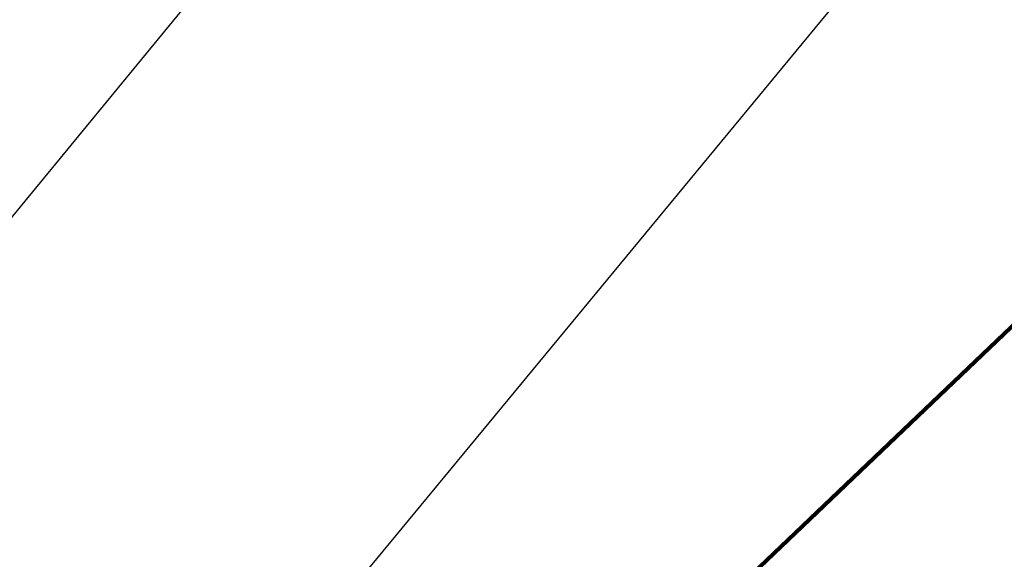
# Model space of a CAD drawing. Extents: x 13 to 3254, y -309 to 1977.
# Drawn here: x 544 to 549, y -283 to -280 of the extents above; entities that cross this region are included whole.
import ezdxf

# ---------------------------------------------------------------- set-up
doc = ezdxf.new("R2010")
doc.units = 0
doc.header["$LTSCALE"] = 5
doc.header["$MEASUREMENT"] = 0
doc.layers.get('DEFPOINTS').update_dxf_attribs({"linetype": 'CONTINUOUS'})
for name, color, linetype, lineweight in [('CONCRETE - H', 130, 'CONTINUOUS', 9), ('DIMS', 50, 'CONTINUOUS', 25), ('TEXT - 4', 241, 'CONTINUOUS', 25)]:
    doc.layers.add(name, color=color, linetype=linetype, lineweight=lineweight)
doc.styles.add('ROMANS', font='romans', dxfattribs={"width": 0.9})
doc.dimstyles.get("Standard").update_dxf_attribs({"dimtxt": 0.18, "dimasz": 0.18, "dimexe": 0.18, "dimexo": 0.0625, "dimgap": 0.09, "dimtad": 0, "dimtih": 1, "dimtoh": 1, "dimdec": 4, "dimzin": 0, "dimdsep": 46, "dimtxsty": 'Standard', "dimcen": 0.09, "dimadec": 0, "dimazin": 0, "dimtfac": 1, "dimtdec": 4, "dimtofl": 0, "dimtmove": 0, "dimatfit": 3, "dimfxl": 1, "dimtolj": 1, "dimtzin": 0, "dimarcsym": 0})
doc.dimstyles.new('STANDARD$0', dxfattribs={"dimtxt": 0.18, "dimasz": 0.18, "dimexe": 0.18, "dimexo": 0.0625, "dimgap": 0.09, "dimtad": 0, "dimtih": 1, "dimtoh": 1, "dimdec": 4, "dimzin": 0, "dimdsep": 46, "dimtxsty": 'Standard', "dimcen": 0.09, "dimadec": 0, "dimazin": 0, "dimtfac": 1, "dimtdec": 4, "dimtofl": 0, "dimtmove": 0, "dimatfit": 3, "dimfxl": 1, "dimtolj": 1, "dimtzin": 0, "dimarcsym": 0})

# ---------------------------------------------------------------- blocks, each defined once
blk = doc.blocks.new('*D97')
at = {"layer": 'DEFPOINTS', "color": 0, "transparency": 16777216}
for p in [(554.1957533048374, -279.9749286385235), (528.6957533048399, -280.5794671649035), (554.1957533048374, -283.934977218168)]:
    blk.add_point(p, dxfattribs=at)
at = {"layer": 'DIMS', "color": 0, "lineweight": -2, "transparency": 16777216}
for p, q in [((528.6957533048399, -280.2794671649035), (528.6957533048399, -279.6749286385235)), ((554.1957533048374, -283.634977218168), (554.1957533048374, -279.6749286385235)), ((528.9957533048398, -279.9749286385235), (540.1730618345143, -279.9749286385235)), ((553.8957533048374, -279.9749286385235), (543.2730618345142, -279.9749286385235))]:
    blk.add_line(p, q, dxfattribs=at)
at = {"layer": 'DIMS', "color": 0, "transparency": 16777216}
for points in [[(528.9957533048398, -279.9249286385235), (528.9957533048398, -280.0249286385235), (528.6957533048399, -279.9749286385235)], [(553.8957533048374, -279.9249286385235), (553.8957533048374, -280.0249286385235), (554.1957533048374, -279.9749286385235)]]:
    blk.add_solid(points, dxfattribs=at)
at = {"layer": 'DIMS', "color": 0, "transparency": 16777216, "insert": (541.7230618345143, -279.9749286385235), "char_height": 0.3, "attachment_point": 5}
blk.add_mtext('\\A1;25 1/2 IN\\P [647.7mm]', dxfattribs=at)

msp = doc.modelspace()

# ---------------------------------------------------------------- hatches: boundary and pattern name
at = {"layer": 'CONCRETE - H'}
h = msp.add_hatch(dxfattribs=at)
h.set_pattern_fill('AR-CONC', color=256, scale=0.21)
h.set_pattern_definition([(49.99999999999999, (0, 0), (1.506246383461582, -0.1317794834634497), [0.1575, -1.7325]), (355, (0, 0), (-0.2913778005873, 1.579603480770025), [0.126, -1.386]), (100.45144446, (0.1255205301, -0.0109816224), (1.214868578126935, 1.447823981034122), [0.1338544032, -1.4723984352]), (46.18420000000002, (0, 0.42), (2.241206794410302, -0.3475904896654607), [0.23625, -2.598749999999999]), (96.63563549, (0.1867671645, 0.3910340553), (1.96279008591588, 2.045649061626556), [0.2007817182, -2.208598895999999]), (351.1841639899999, (0, 0.42), (1.962790084615023, 2.045649060566979), [0.189, -2.0790000021]), (21, (0.21, 0.315), (1.25350480944877, -0.8454996703972115), [0.1575, -1.7325]), (326.0000000000001, (0.21, 0.315), (0.5109621970353216, 1.522815094598391), [0.126, -1.386]), (71.45144474, (0.3144587334, 0.2445416946), (1.764466991132939, 0.677315420893343), [0.133854399, -1.4723984352]), (37.50000000000001, (0, 0), (0.0255356961663104, 0.6990770930457542), [0, -1.3692, 0, -1.407, 0, -1.39125]), (7.499999999999999, (0, 0), (0.552446028628512, 0.8282645949529565), [0, -0.8021999999999999, 0, -1.3377, 0, -0.53025]), (327.5, (-0.4683, 0), (1.121027115962059, -0.04736523064219748), [0, -0.525, 0, -1.638, 0, -2.1735]), (317.5, (-0.6783, 0), (1.224690955619011, 0.2102204628978672), [0, -0.6825, 0, -1.0878, 0, -1.5435])])
edge = h.paths.add_edge_path()
edge.add_spline(control_points=[(562.3196730001025, -283.9974772181681), (562.9881282732097, -289.4053538191352), (549.5127434949932, -281.7811961974967), (546.6594763748719, -288.0038010514111), (548.591470047769, -289.9174326538009), (551.6148420015596, -289.3158410732023), (551.5088992322342, -291.0356408499827), (551.8069674004544, -291.4306441198389)], knot_values=[0, 0, 0, 0, 15.09521810827867, 16.24809888056168, 18.63791187959764, 21.49660696699261, 22.85479699967393, 22.85479699967393, 22.85479699967393, 22.85479699967393], degree=3, periodic=0)
edge.add_line((551.8069674004547, -291.4306441198391), (551.3139657484317, -291.4306441198405))
edge.add_line((551.3139657484317, -291.4306441198405), (551.3139672644105, -291.2337941113274))
edge.add_line((551.3139672644105, -291.2337941113274), (550.6442820484327, -291.2337941113274))
edge.add_arc((550.6442761975305, -291.194468553341), 0.03932555842169645, 239.97500733533928, 270.0085245325686, ccw=False)
edge.add_line((550.6245985644108, -291.2285169057238), (550.4888361408148, -291.1501379349158))
edge.add_arc((550.4337181408151, -291.2456051113269), 0.1102359999994792, 60.00000000001843, 90.00000000005906)
edge.add_line((550.433718140815, -291.1353691113275), (549.5257601997862, -291.1353691113275))
edge.add_arc((549.5257601997862, -291.0959991113269), 0.03937000000053104, 239.9999999999782, 269.9999999998346, ccw=False)
edge.add_line((549.506075199786, -291.1300945314744), (548.8259895296051, -290.7374474039058))
edge.add_arc((548.7659880728751, -290.8413696115189), 0.120000000187036, 59.99919691097336, 89.99999998824806)
edge.add_line((548.7659880728997, -290.7213696113319), (548.554548206318, -290.7213696113318))
edge.add_arc((548.5545466904488, -290.681999611169), 0.03937000019200187, 225.0000000556877, 270.00220606825246, ccw=False)
edge.add_line((548.5267078963648, -290.7098384053071), (548.410241372231, -290.5933718811733))
edge.add_arc((548.1605393979255, -290.8430738554808), 0.3531319186155557, 45.00000000022825, 76.09799910914948)
edge.add_arc((547.871254804842, -292.0118436289213), 1.557170273114092, 76.09799910898204, 103.9020008910697)
edge.add_arc((547.5819702117585, -290.8430738554815), 0.3531319186161588, 103.9020008910163, 132.1169401458838)
edge.add_line((547.3451437160578, -290.5811285121755), (547.2158017133188, -290.7098384053071))
edge.add_arc((547.1879629193438, -290.6819996113321), 0.03936999999960628, 269.9999999998346, 315.000000000117, ccw=False)
edge.add_line((547.1879629193436, -290.7213696113317), (545.4770578168595, -290.7213696113318))
edge.add_arc((545.4770578168595, -290.6819996113318), 0.0393699999999626, 179.9999999999173, 270, ccw=False)
edge.add_line((545.4376878168596, -290.6819996113318), (545.4376893328318, -286.6437674856861))
edge.add_arc((545.4770593328317, -286.6437674856859), 0.03936999999984891, 107.30237723725571, 180.0000000002482, ccw=False)
edge.add_arc((545.3377472920633, -286.1965533718496), 0.4290404058595158, 287.302377237201, 306.974901039699)
edge.add_arc((545.2612609522547, -286.1344452797101), 0.5251995961844776, 309.5666441756461, 345.6920565175267)
edge.add_arc((544.1913107658563, -285.8475902528936), 1.632909065608688, 345.2170686115429, 355.1808035833614)
edge.add_arc((544.4604772380326, -286.0815181773318), 1.361411651893984, 4.074979495400866, 18.33505396014834)
edge.add_arc((545.3260066157652, -285.7889632725616), 0.4478254090913258, 17.64025593849644, 71.87109708273857)
edge.add_arc((545.4960843843289, -285.3117797083153), 0.06004988997900847, 193.4822306559153, 239.2153921070955, ccw=False)
edge.add_line((545.4376893328317, -285.3257799671393), (545.4376893328317, -285.1365449182806))
edge.add_line((545.4376893328317, -285.1365449182806), (545.339264332832, -285.1365449182806))
edge.add_line((545.3392643328322, -285.1365449182806), (545.3392643328322, -285.1319923621605))
edge.add_arc((545.3786343328321, -285.1319923621605), 0.0393699999999626, 122.9031521393737, 180.0000000000827, ccw=False)
edge.add_line((545.3572477361963, -285.0989377046319), (545.6724656766521, -284.8949894731588))
edge.add_arc((545.4914935897252, -284.6938394789191), 0.2705775608384839, 311.9773110941118, 358.5307111491725)
edge.add_line((545.7619821880422, -284.7007773899712), (546.0498948682541, -284.7007773899712))
edge.add_arc((546.0510987097975, -284.6232410740343), 0.07754566089429066, 269.1104878121406, 360.8895121878601)
edge.add_line((546.1286350257344, -284.6220372324909), (546.1286350257344, -284.4974772181682))
edge.add_line((546.1286350257344, -284.4974772181682), (562.1957521505512, -284.4974772181682))
edge.add_line((562.1957521505512, -284.4974772181682), (562.1957521505512, -283.9974772181682))
edge.add_line((562.1957521505512, -283.9974772181682), (562.3196730001024, -283.9974772181683))
h.paths.add_polyline_path([(556.8298534435862, -286.2485049584211), (559.3798534435862, -286.2485049584211), (559.3798534435862, -285.2985049584211), (556.8298534435862, -285.2985049584211)], flags=25)
h.paths.add_polyline_path([(546.4544991376522, -289.8911868569549), (548.3044991376521, -289.8911868569549), (548.3044991376521, -288.9411868569549), (546.4544991376522, -288.9411868569549)], flags=24)

# ---------------------------------------------------------------- dimensions: what is measured, and where the dimension line sits
at = {"layer": 'DIMS'}
dim = msp.add_linear_dim(base=(554.1957533048374, -279.9749286385235), p1=(528.6957533048399, -280.5794671649035), p2=(554.1957533048374, -283.934977218168), text='<>\\P[]', dimstyle='STANDARD$0', override={"dimtxt": 0.3, "dimasz": 0.3, "dimexe": 0.3, "dimexo": 0.3, "dimgap": 0.3, "dimlunit": 5, "dimpost": ' IN', "dimfrac": 2}, dxfattribs=at)
dim.commit()
dim.dimension.update_dxf_attribs({"geometry": '*D97', "text_midpoint": (541.7230618345143, -279.9749286385235), "dimtype": 160})

# ---------------------------------------------------------------- leaders
at = {"layer": 'TEXT - 4'}
for points, override in [([(542.1503784547905, -283.8730123540187), (550.1206954291079, -274.1769653565664), (550.5222379585584, -274.1769653565664)], {"dimasz": 0.3}), ([(544.6456859756737, -284.2040151542557), (551.3304877758494, -276.1160740652329), (551.7110933506415, -276.1160740652329)], {"dimasz": 0.3}), ([(545.9900446434226, -284.2282096177128), (552.5169597248353, -278.0029192175745), (553.0980165522978, -278.0029192175745)], {"dimtxt": 0.7, "dimasz": 0.3, "dimexe": 0.5, "dimexo": 0.5, "dimtih": 0, "dimtoh": 0, "dimtxsty": 'ROMANS', "dimdle": 0.05, "dimclrd": 256, "dimclre": 256, "dimclrt": 256, "dimtfac": 0.3, "dimlwd": 65535, "dimlwe": 65535})]:
    msp.add_leader(points, dimstyle='Standard', override=override, dxfattribs=at)

doc.saveas('drawing.dxf')
